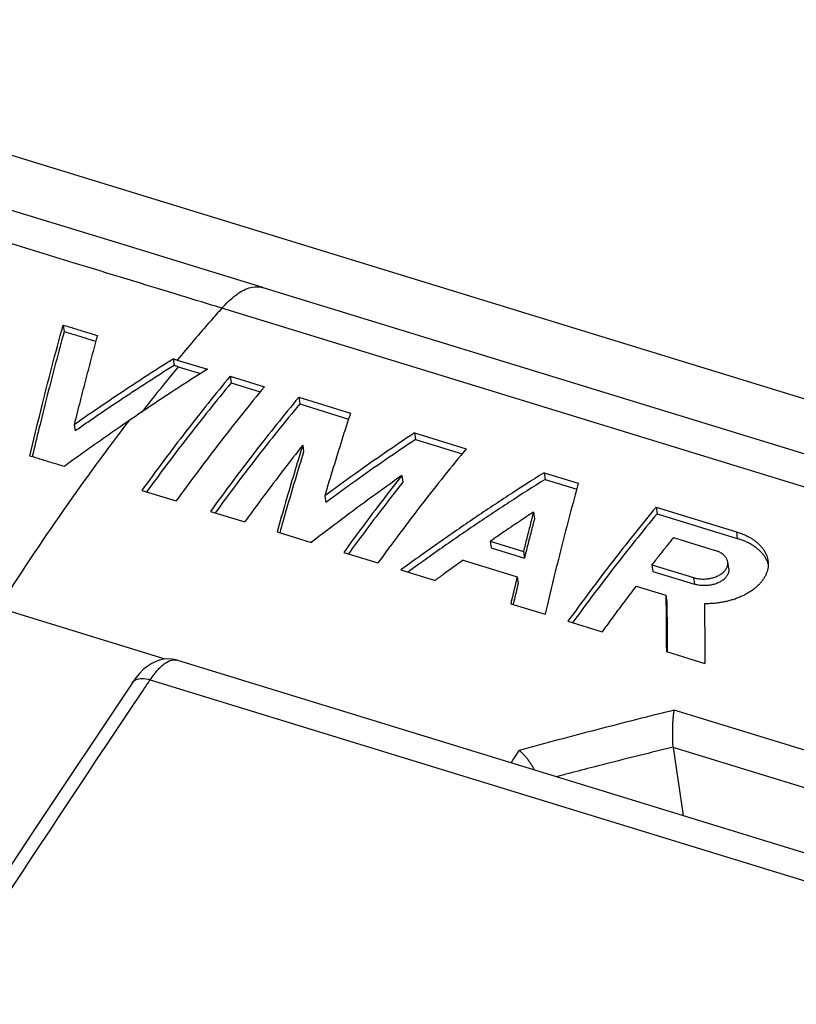
# Model space of a CAD drawing. Units: millimetres. Extents: x -82 to 79, y -56 to 58.
# Drawn here: x -36 to -20, y 38 to 58 of the extents above; entities that cross this region are included whole.
import ezdxf

# ---------------------------------------------------------------- set-up
doc = ezdxf.new("R2010")
doc.units = ezdxf.units.MM
doc.header["$LTSCALE"] = 36.425481
doc.layers.get('0').update_dxf_attribs({"linetype": 'CONTINUOUS'})

msp = doc.modelspace()

# ---------------------------------------------------------------- linework, layer by layer
at = {"color": 7, "linetype": 'CONTINUOUS'}
for p, q in [((-45.015, 57.588), (76.562, 20.253)), ((-34.022, 53.095), (-39.371, 54.736)), ((-30.961, 52.156), (-34.022, 53.095)), ((-30.961, 52.157), (58.818, 24.586)), ((-35.014, 51.398), (-34.994, 51.262)), ((-32.783, 50.714), (-32.763, 50.578)), ((-32.698, 50.688), (-32.089, 50.501)), ((-32.678, 50.553), (-32.227, 50.414)), ((-31.626, 50.359), (-31.606, 50.224)), ((-31.626, 50.359), (-30.931, 50.146)), ((-31.606, 50.224), (-31.016, 50.043)), ((-30.236, 49.933), (-30.216, 49.797)), ((-30.236, 49.933), (-29.186, 49.61)), ((-30.216, 49.797), (-29.224, 49.492)), ((-34.788, 49.384), (-34.768, 49.25)), ((-27.889, 49.212), (-27.869, 49.076)), ((-27.889, 49.212), (-26.838, 48.889)), ((-30.155, 48.961), (-30.136, 48.826)), ((-27.869, 49.076), (-26.923, 48.786)), ((-28.147, 48.344), (-28.127, 48.209)), ((-25.26, 48.404), (-25.24, 48.269)), ((-25.26, 48.404), (-24.565, 48.191)), ((-25.24, 48.269), (-24.598, 48.071)), ((-33.416, 48.045), (-32.721, 47.832)), ((-29.707, 47.933), (-29.688, 47.799)), ((-32.026, 47.618), (-31.332, 47.405)), ((-25.474, 47.605), (-25.454, 47.47)), ((-22.987, 47.706), (-22.967, 47.571)), ((-22.987, 47.706), (-21.36, 47.207)), ((-22.967, 47.571), (-21.34, 47.071)), ((-30.675, 47.203), (-29.98, 46.99)), ((-21.36, 47.207), (-21.34, 47.071)), ((-26.352, 47.013), (-26.332, 46.878)), ((-26.352, 47.013), (-25.678, 46.806)), ((-22.635, 47.088), (-21.79, 46.828)), ((-29.323, 46.788), (-28.628, 46.575)), ((-26.332, 46.878), (-25.658, 46.672)), ((-25.678, 46.806), (-25.658, 46.672)), ((-26.902, 46.628), (-25.805, 46.291)), ((-23.073, 46.537), (-23.053, 46.402)), ((-23.073, 46.537), (-22.228, 46.277)), ((-21.515, 46.459), (-21.535, 46.594)), ((-28.165, 46.433), (-27.47, 46.219)), ((-23.053, 46.402), (-22.208, 46.142)), ((-25.805, 46.291), (-25.785, 46.157)), ((-22.228, 46.277), (-22.208, 46.142)), ((-23.394, 46.104), (-22.788, 45.918)), ((-22.788, 45.918), (-22.768, 45.784)), ((-25.935, 45.748), (-25.24, 45.534)), ((-24.777, 45.392), (-24.082, 45.179)), ((-22.779, 44.779), (-21.997, 44.538)), ((-32.695, 44.603), (26.088, 26.551)), ((-22.639, 42.834), (-22.435, 41.452))]:
    msp.add_line(p, q, dxfattribs=at)
at = {"color": 9, "linetype": 'CONTINUOUS'}
for p, q in [((57.984, 24.168), (-31.795, 51.739)), ((-32.946, 44.625), (-36.33, 45.664)), ((-33.248, 44.206), (25.522, 26.158)), ((-18.319, 42.268), (-22.622, 43.589)), ((-18.382, 41.527), (-22.639, 42.834))]:
    msp.add_line(p, q, dxfattribs=at)
at = {"color": 7, "linetype": 'CONTINUOUS'}
for points in [[(-32.694, 44.603), (-32.728, 44.612), (-32.809, 44.626), (-32.892, 44.63), (-32.976, 44.622), (-33.062, 44.603), (-33.146, 44.572), (-33.229, 44.53), (-33.31, 44.476), (-33.389, 44.411), (-33.466, 44.334), (-33.54, 44.245), (-33.617, 44.139)], [(-33.617, 44.139), (-35.607, 41.152), (-37.661, 38.036), (-39.711, 34.892), (-41.759, 31.72), (-43.802, 28.52), (-45.843, 25.291), (-47.879, 22.036), (-49.912, 18.753), (-51.869, 15.559)]]:
    msp.add_lwpolyline(points, dxfattribs=at)
at = {"color": 9, "linetype": 'CONTINUOUS'}
for points, knots in [([(-32.623, 51.992), (-33.352, 52.215), (-35.014, 52.724), (-37.543, 53.499), (-39.342, 54.051), (-40.208, 54.316)], [0, 0, 0, 0, 0.28816, 0.657618, 1, 1, 1, 1]), ([(-31.795, 51.739), (-31.709, 51.835), (-31.541, 51.998), (-31.268, 52.16), (-31.066, 52.184), (-30.977, 52.161), (-30.968, 52.159)], [0, 0, 0, 0, 0.401096, 0.717174, 0.969048, 1, 1, 1, 1]), ([(-31.795, 51.738), (-31.871, 51.654), (-32.177, 51.308), (-32.476, 50.956), (-32.698, 50.688)], [0, 0, 0, 0, 0.246342, 1, 1, 1, 1]), ([(-32.678, 50.553), (-32.761, 50.453), (-33.01, 50.149), (-33.256, 49.842), (-33.419, 49.634)], [0, 0, 0, 0, 0.328682, 1, 1, 1, 1]), ([(-33.681, 49.456), (-34.139, 48.86), (-35.049, 47.614), (-35.904, 46.33), (-36.33, 45.664)], [0, 0, 0, 0, 0.487219, 1, 1, 1, 1]), ([(-33.248, 44.206), (-33.198, 44.281), (-33.101, 44.41), (-32.941, 44.554), (-32.8, 44.619), (-32.719, 44.609), (-32.695, 44.602)], [0, 0, 0, 0, 0.376401, 0.673995, 0.896669, 1, 1, 1, 1]), ([(-33.617, 44.139), (-33.598, 44.166), (-33.535, 44.218), (-33.401, 44.24), (-33.301, 44.222), (-33.248, 44.206)], [0, 0, 0, 0, 0.242824, 0.585018, 1, 1, 1, 1]), ([(-44.344, 27.151), (-42.699, 29.752), (-39.088, 35.391), (-35.405, 40.983), (-33.393, 43.99)], [0, 0, 0, 0, 0.459576, 1, 1, 1, 1]), ([(-22.622, 43.589), (-23.146, 43.46), (-24.195, 43.195), (-25.24, 42.916), (-25.763, 42.774)], [0, 0, 0, 0, 0.499207, 1, 1, 1, 1]), ([(-25.924, 42.524), (-25.902, 42.558), (-25.849, 42.641), (-25.795, 42.724), (-25.763, 42.774)], [0, 0, 0, 0, 0.409365, 1, 1, 1, 1]), ([(-22.639, 42.84), (-23.095, 42.729), (-23.884, 42.533), (-24.672, 42.329), (-25.005, 42.241)], [0, 0, 0, 0, 0.576597, 1, 1, 1, 1])]:
    msp.add_open_spline(points, degree=3, knots=knots, dxfattribs=at)
for points in [[(-30.968, 52.159), (-30.965, 52.158), (-30.963, 52.157), (-30.961, 52.156)], [(-31.796, 51.738), (-32.071, 51.823), (-32.347, 51.907), (-32.623, 51.992)], [(-33.393, 43.99), (-33.345, 44.062), (-33.297, 44.134), (-33.248, 44.206)]]:
    msp.add_open_spline(points, degree=3, dxfattribs=at)
at = {"color": 7, "linetype": 'CONTINUOUS'}
for points, knots in [([(-35.689, 48.742), (-35.617, 49.048), (-35.472, 49.65), (-35.247, 50.536), (-35.092, 51.114), (-35.014, 51.398)], [0, 0, 0, 0, 0.344374, 0.677822, 1, 1, 1, 1]), ([(-35.014, 51.398), (-34.937, 51.374), (-34.782, 51.327), (-34.551, 51.256), (-34.396, 51.209), (-34.319, 51.185)], [0, 0, 0, 0, 0.33344, 0.666773, 1, 1, 1, 1]), ([(-34.994, 51.262), (-35.052, 51.05), (-35.168, 50.621), (-35.338, 49.966), (-35.496, 49.333), (-35.596, 48.918), (-35.641, 48.727)], [0, 0, 0, 0, 0.251765, 0.510229, 0.775266, 1, 1, 1, 1]), ([(-34.352, 51.065), (-34.412, 51.084), (-34.548, 51.126), (-34.762, 51.191), (-34.917, 51.238), (-34.994, 51.262)], [0, 0, 0, 0, 0.278471, 0.639178, 1, 1, 1, 1]), ([(-34.319, 51.185), (-34.339, 51.113), (-34.378, 50.969), (-34.437, 50.751), (-34.495, 50.531), (-34.554, 50.309), (-34.612, 50.083), (-34.671, 49.853), (-34.73, 49.62), (-34.769, 49.463), (-34.788, 49.384)], [0, 0, 0, 0, 0.120151, 0.241081, 0.363151, 0.48673, 0.612134, 0.739455, 0.86873, 1, 1, 1, 1]), ([(-34.788, 49.384), (-34.713, 49.437), (-34.56, 49.542), (-34.328, 49.702), (-34.087, 49.865), (-33.837, 50.032), (-33.579, 50.203), (-33.314, 50.376), (-33.048, 50.547), (-32.871, 50.659), (-32.783, 50.714)], [0, 0, 0, 0, 0.114404, 0.23145, 0.35195, 0.476666, 0.606121, 0.738534, 0.87085, 1, 1, 1, 1]), ([(-32.783, 50.714), (-32.774, 50.711), (-32.755, 50.705), (-32.727, 50.697), (-32.708, 50.691), (-32.698, 50.688)], [0, 0, 0, 0, 0.333905, 0.667796, 1, 1, 1, 1]), ([(-32.763, 50.578), (-32.852, 50.523), (-33.03, 50.41), (-33.297, 50.238), (-33.564, 50.065), (-33.824, 49.893), (-34.073, 49.726), (-34.312, 49.564), (-34.543, 49.406), (-34.694, 49.302), (-34.768, 49.25)], [0, 0, 0, 0, 0.129769, 0.263136, 0.396608, 0.526713, 0.651321, 0.77108, 0.886965, 1, 1, 1, 1]), ([(-32.678, 50.553), (-32.688, 50.556), (-32.707, 50.561), (-32.735, 50.57), (-32.754, 50.576), (-32.763, 50.578)], [0, 0, 0, 0, 0.332197, 0.666092, 1, 1, 1, 1]), ([(-32.089, 50.501), (-32.266, 50.39), (-32.622, 50.163), (-33.153, 49.815), (-33.505, 49.576), (-33.682, 49.456)], [0, 0, 0, 0, 0.330138, 0.663457, 1, 1, 1, 1]), ([(-31.626, 50.359), (-31.777, 50.177), (-32.079, 49.806), (-32.527, 49.237), (-32.974, 48.649), (-33.269, 48.248), (-33.416, 48.045)], [0, 0, 0, 0, 0.242657, 0.490271, 0.742752, 1, 1, 1, 1]), ([(-31.606, 50.224), (-31.757, 50.042), (-32.059, 49.671), (-32.507, 49.102), (-32.928, 48.549), (-33.198, 48.184), (-33.32, 48.016)], [0, 0, 0, 0, 0.253807, 0.512833, 0.776982, 1, 1, 1, 1]), ([(-30.931, 50.146), (-31.082, 49.964), (-31.384, 49.593), (-31.832, 49.023), (-32.279, 48.435), (-32.574, 48.035), (-32.721, 47.832)], [0, 0, 0, 0, 0.242657, 0.490271, 0.742752, 1, 1, 1, 1]), ([(-30.236, 49.933), (-30.387, 49.75), (-30.689, 49.38), (-31.137, 48.81), (-31.584, 48.222), (-31.879, 47.821), (-32.026, 47.618)], [0, 0, 0, 0, 0.242657, 0.490271, 0.742752, 1, 1, 1, 1]), ([(-30.216, 49.797), (-30.367, 49.615), (-30.669, 49.244), (-31.117, 48.676), (-31.539, 48.122), (-31.808, 47.757), (-31.931, 47.589)], [0, 0, 0, 0, 0.253807, 0.512833, 0.776982, 1, 1, 1, 1]), ([(-29.186, 49.61), (-29.245, 49.429), (-29.363, 49.062), (-29.537, 48.503), (-29.651, 48.125), (-29.707, 47.933)], [0, 0, 0, 0, 0.325517, 0.658902, 1, 1, 1, 1]), ([(-33.682, 49.456), (-33.736, 49.418), (-33.845, 49.343), (-34.008, 49.231), (-34.171, 49.117), (-34.334, 49.002), (-34.499, 48.885), (-34.664, 48.767), (-34.829, 48.649), (-34.939, 48.569), (-34.994, 48.529)], [0, 0, 0, 0, 0.123382, 0.246473, 0.369967, 0.494376, 0.620016, 0.746521, 0.873361, 1, 1, 1, 1]), ([(-27.889, 49.212), (-28.091, 49.076), (-28.498, 48.8), (-29.104, 48.373), (-29.506, 48.082), (-29.707, 47.933)], [0, 0, 0, 0, 0.329437, 0.662807, 1, 1, 1, 1]), ([(-30.155, 48.961), (-30.288, 48.793), (-30.552, 48.454), (-30.944, 47.936), (-31.202, 47.583), (-31.332, 47.405)], [0, 0, 0, 0, 0.32777, 0.661141, 1, 1, 1, 1]), ([(-30.155, 48.961), (-30.214, 48.77), (-30.332, 48.385), (-30.505, 47.799), (-30.618, 47.404), (-30.675, 47.203)], [0, 0, 0, 0, 0.325949, 0.659336, 1, 1, 1, 1]), ([(-27.869, 49.076), (-28.071, 48.94), (-28.478, 48.664), (-29.084, 48.239), (-29.486, 47.947), (-29.688, 47.799)], [0, 0, 0, 0, 0.329411, 0.662781, 1, 1, 1, 1]), ([(-34.994, 48.529), (-35.071, 48.553), (-35.226, 48.6), (-35.457, 48.671), (-35.612, 48.718), (-35.689, 48.742)], [0, 0, 0, 0, 0.33317, 0.666503, 1, 1, 1, 1]), ([(-30.136, 48.826), (-30.195, 48.636), (-30.312, 48.251), (-30.474, 47.704), (-30.576, 47.348), (-30.622, 47.187)], [0, 0, 0, 0, 0.349165, 0.70635, 1, 1, 1, 1]), ([(-26.838, 48.889), (-26.989, 48.707), (-27.291, 48.336), (-27.739, 47.767), (-28.186, 47.178), (-28.481, 46.778), (-28.628, 46.575)], [0, 0, 0, 0, 0.242657, 0.490271, 0.742752, 1, 1, 1, 1]), ([(-28.147, 48.344), (-28.352, 48.2), (-28.761, 47.906), (-29.372, 47.455), (-29.777, 47.146), (-29.98, 46.99)], [0, 0, 0, 0, 0.329621, 0.662994, 1, 1, 1, 1]), ([(-28.147, 48.344), (-28.279, 48.177), (-28.543, 47.837), (-28.935, 47.319), (-29.194, 46.967), (-29.323, 46.788)], [0, 0, 0, 0, 0.32777, 0.661141, 1, 1, 1, 1]), ([(-25.26, 48.404), (-25.503, 48.251), (-25.989, 47.939), (-26.716, 47.455), (-27.442, 46.953), (-27.924, 46.608), (-28.165, 46.433)], [0, 0, 0, 0, 0.245297, 0.493797, 0.7454, 1, 1, 1, 1]), ([(-28.127, 48.209), (-28.259, 48.042), (-28.523, 47.703), (-28.889, 47.219), (-29.123, 46.902), (-29.228, 46.759)], [0, 0, 0, 0, 0.350963, 0.70796, 1, 1, 1, 1]), ([(-25.24, 48.269), (-25.483, 48.116), (-25.969, 47.804), (-26.696, 47.321), (-27.381, 46.848), (-27.822, 46.533), (-28.022, 46.389)], [0, 0, 0, 0, 0.256428, 0.516227, 0.779291, 1, 1, 1, 1]), ([(-24.565, 48.191), (-24.623, 47.98), (-24.739, 47.55), (-24.908, 46.895), (-25.076, 46.221), (-25.185, 45.765), (-25.24, 45.534)], [0, 0, 0, 0, 0.239992, 0.486753, 0.74014, 1, 1, 1, 1]), ([(-25.474, 47.605), (-25.572, 47.541), (-25.767, 47.411), (-26.06, 47.213), (-26.254, 47.08), (-26.352, 47.013)], [0, 0, 0, 0, 0.331653, 0.664996, 1, 1, 1, 1]), ([(-25.474, 47.605), (-25.497, 47.517), (-25.543, 47.341), (-25.611, 47.074), (-25.656, 46.896), (-25.678, 46.806)], [0, 0, 0, 0, 0.329747, 0.663094, 1, 1, 1, 1]), ([(-22.987, 47.706), (-23.138, 47.524), (-23.44, 47.153), (-23.887, 46.584), (-24.335, 45.996), (-24.629, 45.595), (-24.777, 45.392)], [0, 0, 0, 0, 0.242657, 0.490271, 0.742752, 1, 1, 1, 1]), ([(-22.967, 47.571), (-23.118, 47.389), (-23.42, 47.018), (-23.868, 46.449), (-24.289, 45.896), (-24.559, 45.531), (-24.681, 45.363)], [0, 0, 0, 0, 0.253807, 0.512833, 0.776982, 1, 1, 1, 1]), ([(-25.454, 47.47), (-25.477, 47.383), (-25.523, 47.206), (-25.591, 46.94), (-25.636, 46.761), (-25.658, 46.672)], [0, 0, 0, 0, 0.329723, 0.66307, 1, 1, 1, 1]), ([(-21.36, 47.207), (-21.333, 47.199), (-21.282, 47.181), (-21.207, 47.151), (-21.136, 47.118), (-21.069, 47.081), (-21.007, 47.041), (-20.95, 46.998), (-20.899, 46.952), (-20.853, 46.904), (-20.813, 46.853), (-20.779, 46.8), (-20.752, 46.746), (-20.732, 46.69), (-20.722, 46.648), (-20.719, 46.625), (-20.718, 46.621)], [0, 0, 0, 0, 0.090485, 0.17876, 0.264554, 0.347846, 0.428416, 0.506366, 0.58159, 0.654271, 0.724518, 0.792572, 0.858808, 0.923546, 0.987377, 1, 1, 1, 1]), ([(-22.635, 47.088), (-22.684, 47.027), (-22.782, 46.906), (-22.928, 46.722), (-23.024, 46.599), (-23.073, 46.537)], [0, 0, 0, 0, 0.331159, 0.664499, 1, 1, 1, 1]), ([(-20.735, 46.614), (-20.743, 46.631), (-20.76, 46.666), (-20.793, 46.718), (-20.833, 46.768), (-20.879, 46.817), (-20.93, 46.862), (-20.987, 46.905), (-21.049, 46.945), (-21.116, 46.982), (-21.187, 47.015), (-21.262, 47.046), (-21.313, 47.063), (-21.34, 47.071)], [0, 0, 0, 0, 0.072191, 0.15183, 0.234045, 0.319114, 0.407163, 0.498413, 0.592725, 0.690239, 0.790672, 0.894026, 1, 1, 1, 1]), ([(-21.535, 46.594), (-21.536, 46.599), (-21.539, 46.614), (-21.546, 46.638), (-21.559, 46.665), (-21.577, 46.692), (-21.597, 46.717), (-21.622, 46.74), (-21.65, 46.762), (-21.681, 46.782), (-21.715, 46.8), (-21.752, 46.815), (-21.777, 46.824), (-21.79, 46.828)], [0, 0, 0, 0, 0.043845, 0.124591, 0.207348, 0.293014, 0.382083, 0.475047, 0.572056, 0.673215, 0.778416, 0.887465, 1, 1, 1, 1]), ([(-26.902, 46.628), (-26.965, 46.583), (-27.092, 46.493), (-27.281, 46.357), (-27.407, 46.265), (-27.47, 46.219)], [0, 0, 0, 0, 0.332327, 0.665666, 1, 1, 1, 1]), ([(-22.228, 46.277), (-22.214, 46.273), (-22.187, 46.266), (-22.144, 46.257), (-22.101, 46.251), (-22.056, 46.248), (-22.011, 46.248), (-21.966, 46.251), (-21.921, 46.256), (-21.878, 46.264), (-21.835, 46.274), (-21.793, 46.287), (-21.754, 46.303), (-21.717, 46.32), (-21.682, 46.34), (-21.651, 46.362), (-21.622, 46.386), (-21.597, 46.411), (-21.576, 46.437), (-21.559, 46.465), (-21.546, 46.493), (-21.537, 46.522), (-21.533, 46.552), (-21.533, 46.575), (-21.535, 46.589), (-21.535, 46.594)], [0, 0, 0, 0, 0.048368, 0.097873, 0.148256, 0.199311, 0.250751, 0.302373, 0.353845, 0.404985, 0.455439, 0.505059, 0.553497, 0.600657, 0.646226, 0.690148, 0.73245, 0.772947, 0.811556, 0.848554, 0.884058, 0.918431, 0.951954, 0.985114, 1, 1, 1, 1]), ([(-20.718, 46.621), (-20.716, 46.606), (-20.712, 46.571), (-20.713, 46.517), (-20.721, 46.458), (-20.736, 46.4), (-20.757, 46.343), (-20.786, 46.286), (-20.821, 46.231), (-20.863, 46.177), (-20.911, 46.126), (-20.964, 46.076), (-21.023, 46.029), (-21.087, 45.985), (-21.156, 45.945), (-21.23, 45.907), (-21.307, 45.873), (-21.387, 45.842), (-21.471, 45.816), (-21.556, 45.794), (-21.644, 45.776), (-21.734, 45.762), (-21.824, 45.752), (-21.915, 45.747), (-21.975, 45.747), (-22.006, 45.748)], [0, 0, 0, 0, 0.026671, 0.060076, 0.093812, 0.128202, 0.163464, 0.199804, 0.237399, 0.276349, 0.316748, 0.358581, 0.401924, 0.446644, 0.492745, 0.540085, 0.588567, 0.638079, 0.688428, 0.739541, 0.791161, 0.843225, 0.895471, 0.947807, 1, 1, 1, 1]), ([(-20.713, 46.553), (-20.713, 46.554), (-20.719, 46.573), (-20.726, 46.592), (-20.733, 46.61)], [0, 0, 0, 0, 0.01664, 1, 1, 1, 1]), ([(-21.515, 46.459), (-21.515, 46.454), (-21.513, 46.44), (-21.513, 46.416), (-21.517, 46.387), (-21.526, 46.358), (-21.539, 46.33), (-21.556, 46.302), (-21.577, 46.276), (-21.602, 46.251), (-21.631, 46.227), (-21.662, 46.205), (-21.697, 46.186), (-21.734, 46.168), (-21.774, 46.152), (-21.815, 46.139), (-21.858, 46.129), (-21.902, 46.121), (-21.946, 46.116), (-21.991, 46.113), (-22.036, 46.114), (-22.081, 46.117), (-22.124, 46.123), (-22.167, 46.131), (-22.194, 46.138), (-22.208, 46.142)], [0, 0, 0, 0, 0.014917, 0.048065, 0.081571, 0.115934, 0.151425, 0.188417, 0.227015, 0.267427, 0.309587, 0.353562, 0.39915, 0.446314, 0.494765, 0.544393, 0.594862, 0.646013, 0.697503, 0.749138, 0.800596, 0.851665, 0.902065, 0.951584, 1, 1, 1, 1]), ([(-25.805, 46.291), (-25.819, 46.231), (-25.848, 46.111), (-25.892, 45.929), (-25.92, 45.808), (-25.935, 45.748)], [0, 0, 0, 0, 0.331199, 0.664539, 1, 1, 1, 1]), ([(-25.785, 46.157), (-25.8, 46.097), (-25.829, 45.977), (-25.862, 45.835), (-25.882, 45.754), (-25.887, 45.733)], [0, 0, 0, 0, 0.424089, 0.850937, 1, 1, 1, 1]), ([(-23.394, 46.104), (-23.471, 46.003), (-23.625, 45.8), (-23.854, 45.491), (-24.006, 45.283), (-24.082, 45.179)], [0, 0, 0, 0, 0.330148, 0.663496, 1, 1, 1, 1]), ([(-22.788, 45.918), (-22.787, 45.793), (-22.786, 45.542), (-22.783, 45.162), (-22.78, 44.907), (-22.779, 44.779)], [0, 0, 0, 0, 0.328898, 0.662256, 1, 1, 1, 1]), ([(-22.768, 45.784), (-22.767, 45.659), (-22.766, 45.408), (-22.763, 45.071), (-22.762, 44.859), (-22.761, 44.773)], [0, 0, 0, 0, 0.370502, 0.746061, 1, 1, 1, 1]), ([(-22.006, 45.748), (-22.005, 45.615), (-22.003, 45.348), (-22, 44.945), (-21.998, 44.675), (-21.997, 44.538)], [0, 0, 0, 0, 0.328609, 0.66197, 1, 1, 1, 1]), ([(-22.639, 42.84), (-22.64, 42.849), (-22.642, 42.868), (-22.645, 42.897), (-22.647, 42.928), (-22.648, 42.96), (-22.65, 42.994), (-22.651, 43.029), (-22.651, 43.065), (-22.651, 43.102), (-22.651, 43.14), (-22.651, 43.178), (-22.65, 43.216), (-22.649, 43.254), (-22.647, 43.291), (-22.646, 43.329), (-22.644, 43.365), (-22.641, 43.401), (-22.639, 43.435), (-22.636, 43.469), (-22.633, 43.501), (-22.629, 43.532), (-22.626, 43.561), (-22.623, 43.58), (-22.622, 43.589)], [0, 0, 0, 0, 0.036222, 0.075116, 0.116431, 0.159906, 0.205269, 0.25224, 0.300537, 0.349873, 0.399961, 0.450517, 0.501259, 0.551913, 0.602213, 0.651899, 0.700723, 0.748448, 0.794848, 0.839711, 0.882838, 0.924041, 0.963148, 1, 1, 1, 1]), ([(-25.452, 42.379), (-25.454, 42.381), (-25.46, 42.394), (-25.473, 42.417), (-25.492, 42.449), (-25.511, 42.481), (-25.532, 42.512), (-25.553, 42.543), (-25.575, 42.573), (-25.598, 42.602), (-25.621, 42.63), (-25.644, 42.657), (-25.668, 42.683), (-25.692, 42.708), (-25.716, 42.731), (-25.739, 42.753), (-25.755, 42.767), (-25.763, 42.774)], [0, 0, 0, 0, 0.01433, 0.086452, 0.159552, 0.233296, 0.307355, 0.381407, 0.455139, 0.528249, 0.600447, 0.671454, 0.741008, 0.808862, 0.874784, 0.938562, 1, 1, 1, 1]), ([(-22.639, 42.84), (-22.639, 42.839), (-22.639, 42.838), (-22.639, 42.836), (-22.639, 42.835), (-22.639, 42.834)], [0, 0, 0, 0, 0.333682, 0.667111, 1, 1, 1, 1])]:
    msp.add_open_spline(points, degree=3, knots=knots, dxfattribs=at)
msp.add_open_spline([(-20.733, 46.61), (-20.734, 46.611), (-20.734, 46.612), (-20.735, 46.614)], degree=3, dxfattribs=at)

doc.saveas('drawing.dxf')
